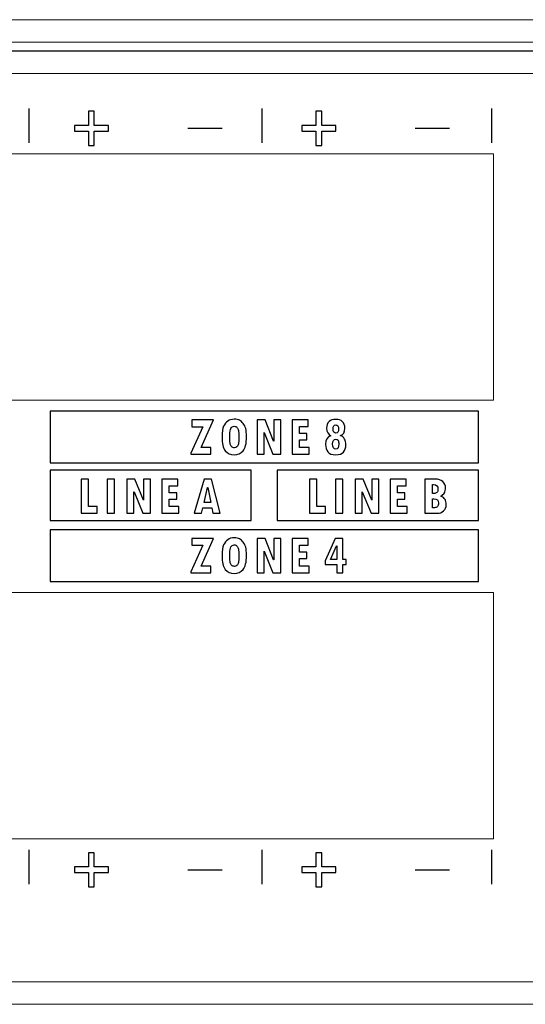
# Model space of a CAD drawing. Units: centimetres. Extents: x -28.1 to 28, y -9.1 to 13.3.
# Drawn here: x -13.2 to -10.9, y -9.1 to -4.7 of the extents above; entities that cross this region are included whole.
import ezdxf

# ---------------------------------------------------------------- set-up
doc = ezdxf.new("R2010")
doc.units = ezdxf.units.CM
doc.header["$MEASUREMENT"] = 0
doc.layers.add('layer 1', color=7, linetype='Continuous')

msp = doc.modelspace()

# ---------------------------------------------------------------- linework, layer by layer
at = {"layer": 'layer 1', "color": 3, "lineweight": 15}
for points in [[(-21.75099, -4.66756), (-21.75099, -4.66756), (21.84891, -4.66756), (21.84891, -4.66756)], [(-21.75099, -4.76856), (-21.75099, -4.76856), (21.84891, -4.76856), (21.84891, -4.76856)], [(-21.49999, -4.80756), (-21.49999, -4.80756), (21.59792, -4.80756), (21.59792, -4.80756)], [(-17.501, -4.80656), (-17.501, -4.80656), (-6.60102, -4.80656), (-6.60102, -4.80656)], [(21.59792, -4.90856), (21.59792, -4.90856), (-21.49999, -4.90856), (-21.49999, -4.90856)], [(-11.03501, -5.26756), (-11.03501, -5.26756), (-20.51199, -5.26756), (-20.51199, -5.26756)], [(-11.03501, -6.36755), (-11.03501, -6.36755), (-11.03501, -5.26756), (-11.03501, -5.26756)], [(-11.03501, -5.26756), (-11.03501, -5.26756), (-11.03501, -5.26756), (-11.03501, -5.26756)], [(-20.51199, -6.36755), (-20.51199, -6.36755), (-11.03501, -6.36755), (-11.03501, -6.36755)], [(-11.03501, -7.22754), (-11.03501, -7.22754), (-20.51199, -7.22754), (-20.51199, -7.22754)], [(-11.03501, -8.32754), (-11.03501, -8.32754), (-11.03501, -7.22754), (-11.03501, -7.22754)], [(-20.51199, -8.32754), (-20.51199, -8.32754), (-11.03501, -8.32754), (-11.03501, -8.32754)], [(-21.75099, -8.96654), (-21.75099, -8.96654), (21.84891, -8.96654), (21.84891, -8.96654)], [(-21.64999, -9.06754), (-21.64999, -9.06754), (21.74792, -9.06754), (21.74792, -9.06754)]]:
    msp.add_open_spline(points, degree=3, dxfattribs=at)
at = {"layer": 'layer 1', "lineweight": 25}
for points in [[(-13.11259, -5.06378), (-13.11259, -5.06378), (-13.11259, -5.2175), (-13.11259, -5.2175)], [(-12.07105, -5.06378), (-12.07105, -5.06378), (-12.07105, -5.2175), (-12.07105, -5.2175)], [(-11.04435, -5.06378), (-11.04435, -5.06378), (-11.04435, -5.2175), (-11.04435, -5.2175)], [(-12.40194, -5.15285), (-12.40194, -5.15285), (-12.24822, -5.15285), (-12.24822, -5.15285)], [(-11.38594, -5.15285), (-11.38594, -5.15285), (-11.23222, -5.15285), (-11.23222, -5.15285)], [(-13.11259, -8.37748), (-13.11259, -8.37748), (-13.11259, -8.5312), (-13.11259, -8.5312)], [(-12.07105, -8.37748), (-12.07105, -8.37748), (-12.07105, -8.5312), (-12.07105, -8.5312)], [(-11.04435, -8.37748), (-11.04435, -8.37748), (-11.04435, -8.5312), (-11.04435, -8.5312)], [(-12.40194, -8.46655), (-12.40194, -8.46655), (-12.24822, -8.46655), (-12.24822, -8.46655)], [(-11.38594, -8.46655), (-11.38594, -8.46655), (-11.23222, -8.46655), (-11.23222, -8.46655)]]:
    msp.add_open_spline(points, degree=3, dxfattribs=at)
at = {"layer": 'layer 1'}
for points in [[(-12.84628, -5.0762), (-12.84628, -5.0762), (-12.82059, -5.0762), (-12.82059, -5.0762), (-12.82059, -5.0762), (-12.82059, -5.0762), (-12.82059, -5.14022), (-12.82059, -5.14022), (-12.82059, -5.14022), (-12.82059, -5.14022), (-12.7573, -5.14022), (-12.7573, -5.14022), (-12.7573, -5.14022), (-12.7573, -5.14022), (-12.7573, -5.1652), (-12.7573, -5.1652), (-12.7573, -5.1652), (-12.7573, -5.1652), (-12.82059, -5.1652), (-12.82059, -5.1652), (-12.82059, -5.1652), (-12.82059, -5.1652), (-12.82059, -5.22948), (-12.82059, -5.22948), (-12.82059, -5.22948), (-12.82059, -5.22948), (-12.84628, -5.22948), (-12.84628, -5.22948), (-12.84628, -5.22948), (-12.84628, -5.22948), (-12.84628, -5.1652), (-12.84628, -5.1652), (-12.84628, -5.1652), (-12.84628, -5.1652), (-12.90957, -5.1652), (-12.90957, -5.1652), (-12.90957, -5.1652), (-12.90957, -5.1652), (-12.90957, -5.14022), (-12.90957, -5.14022), (-12.90957, -5.14022), (-12.90957, -5.14022), (-12.84628, -5.14022), (-12.84628, -5.14022), (-12.84628, -5.14022), (-12.84628, -5.14022), (-12.84628, -5.0762), (-12.84628, -5.0762)], [(-11.82943, -5.0762), (-11.82943, -5.0762), (-11.80374, -5.0762), (-11.80374, -5.0762), (-11.80374, -5.0762), (-11.80374, -5.0762), (-11.80374, -5.14022), (-11.80374, -5.14022), (-11.80374, -5.14022), (-11.80374, -5.14022), (-11.74045, -5.14022), (-11.74045, -5.14022), (-11.74045, -5.14022), (-11.74045, -5.14022), (-11.74045, -5.1652), (-11.74045, -5.1652), (-11.74045, -5.1652), (-11.74045, -5.1652), (-11.80374, -5.1652), (-11.80374, -5.1652), (-11.80374, -5.1652), (-11.80374, -5.1652), (-11.80374, -5.22948), (-11.80374, -5.22948), (-11.80374, -5.22948), (-11.80374, -5.22948), (-11.82943, -5.22948), (-11.82943, -5.22948), (-11.82943, -5.22948), (-11.82943, -5.22948), (-11.82943, -5.1652), (-11.82943, -5.1652), (-11.82943, -5.1652), (-11.82943, -5.1652), (-11.89272, -5.1652), (-11.89272, -5.1652), (-11.89272, -5.1652), (-11.89272, -5.1652), (-11.89272, -5.14022), (-11.89272, -5.14022), (-11.89272, -5.14022), (-11.89272, -5.14022), (-11.82943, -5.14022), (-11.82943, -5.14022), (-11.82943, -5.14022), (-11.82943, -5.14022), (-11.82943, -5.0762), (-11.82943, -5.0762)], [(-12.84628, -8.3899), (-12.84628, -8.3899), (-12.82059, -8.3899), (-12.82059, -8.3899), (-12.82059, -8.3899), (-12.82059, -8.3899), (-12.82059, -8.45392), (-12.82059, -8.45392), (-12.82059, -8.45392), (-12.82059, -8.45392), (-12.7573, -8.45392), (-12.7573, -8.45392), (-12.7573, -8.45392), (-12.7573, -8.45392), (-12.7573, -8.4789), (-12.7573, -8.4789), (-12.7573, -8.4789), (-12.7573, -8.4789), (-12.82059, -8.4789), (-12.82059, -8.4789), (-12.82059, -8.4789), (-12.82059, -8.4789), (-12.82059, -8.54318), (-12.82059, -8.54318), (-12.82059, -8.54318), (-12.82059, -8.54318), (-12.84628, -8.54318), (-12.84628, -8.54318), (-12.84628, -8.54318), (-12.84628, -8.54318), (-12.84628, -8.4789), (-12.84628, -8.4789), (-12.84628, -8.4789), (-12.84628, -8.4789), (-12.90957, -8.4789), (-12.90957, -8.4789), (-12.90957, -8.4789), (-12.90957, -8.4789), (-12.90957, -8.45392), (-12.90957, -8.45392), (-12.90957, -8.45392), (-12.90957, -8.45392), (-12.84628, -8.45392), (-12.84628, -8.45392), (-12.84628, -8.45392), (-12.84628, -8.45392), (-12.84628, -8.3899), (-12.84628, -8.3899)], [(-11.82943, -8.3899), (-11.82943, -8.3899), (-11.80374, -8.3899), (-11.80374, -8.3899), (-11.80374, -8.3899), (-11.80374, -8.3899), (-11.80374, -8.45392), (-11.80374, -8.45392), (-11.80374, -8.45392), (-11.80374, -8.45392), (-11.74045, -8.45392), (-11.74045, -8.45392), (-11.74045, -8.45392), (-11.74045, -8.45392), (-11.74045, -8.4789), (-11.74045, -8.4789), (-11.74045, -8.4789), (-11.74045, -8.4789), (-11.80374, -8.4789), (-11.80374, -8.4789), (-11.80374, -8.4789), (-11.80374, -8.4789), (-11.80374, -8.54318), (-11.80374, -8.54318), (-11.80374, -8.54318), (-11.80374, -8.54318), (-11.82943, -8.54318), (-11.82943, -8.54318), (-11.82943, -8.54318), (-11.82943, -8.54318), (-11.82943, -8.4789), (-11.82943, -8.4789), (-11.82943, -8.4789), (-11.82943, -8.4789), (-11.89272, -8.4789), (-11.89272, -8.4789), (-11.89272, -8.4789), (-11.89272, -8.4789), (-11.89272, -8.45392), (-11.89272, -8.45392), (-11.89272, -8.45392), (-11.89272, -8.45392), (-11.82943, -8.45392), (-11.82943, -8.45392), (-11.82943, -8.45392), (-11.82943, -8.45392), (-11.82943, -8.3899), (-11.82943, -8.3899)]]:
    msp.add_open_spline(points, degree=3, knots=[0, 0, 0, 0, 0.0833333, 0.0833333, 0.0833333, 0.0833333, 0.1666667, 0.1666667, 0.1666667, 0.1666667, 0.25, 0.25, 0.25, 0.25, 0.3333333, 0.3333333, 0.3333333, 0.3333333, 0.4166667, 0.4166667, 0.4166667, 0.4166667, 0.5, 0.5, 0.5, 0.5, 0.5833333, 0.5833333, 0.5833333, 0.5833333, 0.6666667, 0.6666667, 0.6666667, 0.6666667, 0.75, 0.75, 0.75, 0.75, 0.8333333, 0.8333333, 0.8333333, 0.8333333, 0.9166667, 0.9166667, 0.9166667, 0.9166667, 1, 1, 1, 1], dxfattribs=at)
at = {"layer": 'layer 1', "color": 250}
for points in [[(-13.01833, -6.41756), (-13.01833, -6.41756), (-11.10233, -6.41756), (-11.10233, -6.41756), (-11.10233, -6.41756), (-11.10233, -6.41756), (-11.10233, -6.64756), (-11.10233, -6.64756), (-11.10233, -6.64756), (-11.10233, -6.64756), (-13.01833, -6.64756), (-13.01833, -6.64756), (-13.01833, -6.64756), (-13.01833, -6.64756), (-13.01833, -6.41756), (-13.01833, -6.41756)], [(-13.01833, -6.68004), (-13.01833, -6.68004), (-12.11833, -6.68004), (-12.11833, -6.68004), (-12.11833, -6.68004), (-12.11833, -6.68004), (-12.11833, -6.90504), (-12.11833, -6.90504), (-12.11833, -6.90504), (-12.11833, -6.90504), (-13.01833, -6.90504), (-13.01833, -6.90504), (-13.01833, -6.90504), (-13.01833, -6.90504), (-13.01833, -6.68004), (-13.01833, -6.68004)], [(-12.00233, -6.68004), (-12.00233, -6.68004), (-11.10233, -6.68004), (-11.10233, -6.68004), (-11.10233, -6.68004), (-11.10233, -6.68004), (-11.10233, -6.90504), (-11.10233, -6.90504), (-11.10233, -6.90504), (-11.10233, -6.90504), (-12.00233, -6.90504), (-12.00233, -6.90504), (-12.00233, -6.90504), (-12.00233, -6.90504), (-12.00233, -6.68004), (-12.00233, -6.68004)], [(-13.01833, -6.94756), (-13.01833, -6.94756), (-11.10233, -6.94756), (-11.10233, -6.94756), (-11.10233, -6.94756), (-11.10233, -6.94756), (-11.10233, -7.17756), (-11.10233, -7.17756), (-11.10233, -7.17756), (-11.10233, -7.17756), (-13.01833, -7.17756), (-13.01833, -7.17756), (-13.01833, -7.17756), (-13.01833, -7.17756), (-13.01833, -6.94756), (-13.01833, -6.94756)]]:
    msp.add_open_spline(points, degree=3, knots=[0, 0, 0, 0, 0.25, 0.25, 0.25, 0.25, 0.5, 0.5, 0.5, 0.5, 0.75, 0.75, 0.75, 0.75, 1, 1, 1, 1], dxfattribs=at)
at = {"layer": 'layer 1', "color": 7}
for points, knots in [([(-12.28692, -6.45632), (-12.28692, -6.45632), (-12.34281, -6.57921), (-12.34281, -6.57921), (-12.34281, -6.57921), (-12.34281, -6.57921), (-12.29915, -6.57921), (-12.29915, -6.57921), (-12.29915, -6.57921), (-12.29915, -6.57921), (-12.29915, -6.60906), (-12.29915, -6.60906), (-12.29915, -6.60906), (-12.29915, -6.60906), (-12.3889, -6.60906), (-12.3889, -6.60906), (-12.3889, -6.60906), (-12.3889, -6.60906), (-12.3889, -6.6043), (-12.3889, -6.6043), (-12.3889, -6.6043), (-12.3889, -6.6043), (-12.33521, -6.48629), (-12.33521, -6.48629), (-12.33521, -6.48629), (-12.33521, -6.48629), (-12.38414, -6.48629), (-12.38414, -6.48629), (-12.38414, -6.48629), (-12.38414, -6.48629), (-12.38414, -6.45632), (-12.38414, -6.45632), (-12.38414, -6.45632), (-12.38414, -6.45632), (-12.28692, -6.45632), (-12.28692, -6.45632)], [0, 0, 0, 0, 0.1111111, 0.1111111, 0.1111111, 0.1111111, 0.2222222, 0.2222222, 0.2222222, 0.2222222, 0.3333333, 0.3333333, 0.3333333, 0.3333333, 0.4444444, 0.4444444, 0.4444444, 0.4444444, 0.5555556, 0.5555556, 0.5555556, 0.5555556, 0.6666667, 0.6666667, 0.6666667, 0.6666667, 0.7777778, 0.7777778, 0.7777778, 0.7777778, 0.8888889, 0.8888889, 0.8888889, 0.8888889, 1, 1, 1, 1]), ([(-12.24943, -6.53187), (-12.24943, -6.51046), (-12.24713, -6.49472), (-12.24246, -6.4847), (-12.24246, -6.4847), (-12.23782, -6.47464), (-12.23164, -6.46688), (-12.22392, -6.46132), (-12.22392, -6.46132), (-12.21624, -6.45577), (-12.20651, -6.45302), (-12.19478, -6.45302), (-12.19478, -6.45302), (-12.18506, -6.45302), (-12.17725, -6.4546), (-12.17128, -6.45782), (-12.17128, -6.45782), (-12.16535, -6.46107), (-12.1598, -6.46575), (-12.15471, -6.47189), (-12.15471, -6.47189), (-12.14962, -6.47806), (-12.1459, -6.48566), (-12.14352, -6.49476), (-12.14352, -6.49476), (-12.14114, -6.50386), (-12.13997, -6.51593), (-12.13997, -6.53091), (-12.13997, -6.53091), (-12.13997, -6.56164), (-12.14511, -6.58289), (-12.15534, -6.59457), (-12.15534, -6.59457), (-12.16556, -6.60626), (-12.1788, -6.61211), (-12.19499, -6.61211), (-12.19499, -6.61211), (-12.21157, -6.61211), (-12.22476, -6.60605), (-12.23465, -6.59395), (-12.23465, -6.59395), (-12.2445, -6.58184), (-12.24943, -6.56118), (-12.24943, -6.53187)], [0, 0, 0, 0, 0.0909091, 0.0909091, 0.0909091, 0.0909091, 0.1818182, 0.1818182, 0.1818182, 0.1818182, 0.2727273, 0.2727273, 0.2727273, 0.2727273, 0.3636364, 0.3636364, 0.3636364, 0.3636364, 0.4545455, 0.4545455, 0.4545455, 0.4545455, 0.5454545, 0.5454545, 0.5454545, 0.5454545, 0.6363636, 0.6363636, 0.6363636, 0.6363636, 0.7272727, 0.7272727, 0.7272727, 0.7272727, 0.8181818, 0.8181818, 0.8181818, 0.8181818, 0.9090909, 0.9090909, 0.9090909, 0.9090909, 1, 1, 1, 1]), ([(-11.98669, -6.60906), (-11.98669, -6.60906), (-12.02155, -6.60906), (-12.02155, -6.60906), (-12.02155, -6.60906), (-12.02155, -6.60906), (-12.06041, -6.51267), (-12.06041, -6.51267), (-12.06041, -6.51267), (-12.06041, -6.51267), (-12.06091, -6.51267), (-12.06091, -6.51267), (-12.06091, -6.51267), (-12.06091, -6.51267), (-12.06091, -6.60906), (-12.06091, -6.60906), (-12.06091, -6.60906), (-12.06091, -6.60906), (-12.09293, -6.60906), (-12.09293, -6.60906), (-12.09293, -6.60906), (-12.09293, -6.60906), (-12.09293, -6.45606), (-12.09293, -6.45606), (-12.09293, -6.45606), (-12.09293, -6.45606), (-12.05686, -6.45606), (-12.05686, -6.45606), (-12.05686, -6.45606), (-12.05686, -6.45606), (-12.01858, -6.55095), (-12.01858, -6.55095), (-12.01858, -6.55095), (-12.01858, -6.55095), (-12.018, -6.55095), (-12.018, -6.55095), (-12.018, -6.55095), (-12.018, -6.55095), (-12.018, -6.45606), (-12.018, -6.45606), (-12.018, -6.45606), (-12.018, -6.45606), (-11.98669, -6.45606), (-11.98669, -6.45606), (-11.98669, -6.45606), (-11.98669, -6.45606), (-11.98669, -6.60906), (-11.98669, -6.60906)], [0, 0, 0, 0, 0.0833333, 0.0833333, 0.0833333, 0.0833333, 0.1666667, 0.1666667, 0.1666667, 0.1666667, 0.25, 0.25, 0.25, 0.25, 0.3333333, 0.3333333, 0.3333333, 0.3333333, 0.4166667, 0.4166667, 0.4166667, 0.4166667, 0.5, 0.5, 0.5, 0.5, 0.5833333, 0.5833333, 0.5833333, 0.5833333, 0.6666667, 0.6666667, 0.6666667, 0.6666667, 0.75, 0.75, 0.75, 0.75, 0.8333333, 0.8333333, 0.8333333, 0.8333333, 0.9166667, 0.9166667, 0.9166667, 0.9166667, 1, 1, 1, 1]), ([(-11.85954, -6.60906), (-11.85954, -6.60906), (-11.93572, -6.60906), (-11.93572, -6.60906), (-11.93572, -6.60906), (-11.93572, -6.60906), (-11.93572, -6.45632), (-11.93572, -6.45632), (-11.93572, -6.45632), (-11.93572, -6.45632), (-11.86429, -6.45632), (-11.86429, -6.45632), (-11.86429, -6.45632), (-11.86429, -6.45632), (-11.86429, -6.48579), (-11.86429, -6.48579), (-11.86429, -6.48579), (-11.86429, -6.48579), (-11.90295, -6.48579), (-11.90295, -6.48579), (-11.90295, -6.48579), (-11.90295, -6.48579), (-11.90295, -6.51685), (-11.90295, -6.51685), (-11.90295, -6.51685), (-11.90295, -6.51685), (-11.8698, -6.51685), (-11.8698, -6.51685), (-11.8698, -6.51685), (-11.8698, -6.51685), (-11.8698, -6.54523), (-11.8698, -6.54523), (-11.8698, -6.54523), (-11.8698, -6.54523), (-11.90295, -6.54523), (-11.90295, -6.54523), (-11.90295, -6.54523), (-11.90295, -6.54523), (-11.90295, -6.57896), (-11.90295, -6.57896), (-11.90295, -6.57896), (-11.90295, -6.57896), (-11.85954, -6.57896), (-11.85954, -6.57896), (-11.85954, -6.57896), (-11.85954, -6.57896), (-11.85954, -6.60906), (-11.85954, -6.60906)], [0, 0, 0, 0, 0.0833333, 0.0833333, 0.0833333, 0.0833333, 0.1666667, 0.1666667, 0.1666667, 0.1666667, 0.25, 0.25, 0.25, 0.25, 0.3333333, 0.3333333, 0.3333333, 0.3333333, 0.4166667, 0.4166667, 0.4166667, 0.4166667, 0.5, 0.5, 0.5, 0.5, 0.5833333, 0.5833333, 0.5833333, 0.5833333, 0.6666667, 0.6666667, 0.6666667, 0.6666667, 0.75, 0.75, 0.75, 0.75, 0.8333333, 0.8333333, 0.8333333, 0.8333333, 0.9166667, 0.9166667, 0.9166667, 0.9166667, 1, 1, 1, 1]), ([(-11.71927, -6.52686), (-11.71088, -6.52908), (-11.70483, -6.53392), (-11.70116, -6.54135), (-11.70116, -6.54135), (-11.69752, -6.54882), (-11.69569, -6.55738), (-11.69569, -6.56698), (-11.69569, -6.56698), (-11.69569, -6.58021), (-11.69911, -6.59103), (-11.70596, -6.59946), (-11.70596, -6.59946), (-11.7128, -6.60789), (-11.72466, -6.61211), (-11.74152, -6.61211), (-11.74152, -6.61211), (-11.75801, -6.61211), (-11.76953, -6.60764), (-11.77609, -6.59871), (-11.77609, -6.59871), (-11.78264, -6.58982), (-11.78594, -6.57896), (-11.78594, -6.56627), (-11.78594, -6.56627), (-11.78594, -6.54473), (-11.77805, -6.53162), (-11.76231, -6.52686), (-11.76231, -6.52686), (-11.77521, -6.52077), (-11.78164, -6.50933), (-11.78164, -6.49263), (-11.78164, -6.49263), (-11.78164, -6.4804), (-11.77801, -6.4708), (-11.77074, -6.46387), (-11.77074, -6.46387), (-11.76352, -6.45694), (-11.7535, -6.45348), (-11.74081, -6.45348), (-11.74081, -6.45348), (-11.72791, -6.45348), (-11.7179, -6.45698), (-11.71072, -6.46395), (-11.71072, -6.46395), (-11.70354, -6.47093), (-11.69994, -6.48065), (-11.69994, -6.49313), (-11.69994, -6.49313), (-11.69994, -6.51067), (-11.70637, -6.52173), (-11.71927, -6.5264), (-11.71927, -6.5264), (-11.71927, -6.5264), (-11.71927, -6.52686), (-11.71927, -6.52686)], [0, 0, 0, 0, 0.0714286, 0.0714286, 0.0714286, 0.0714286, 0.1428571, 0.1428571, 0.1428571, 0.1428571, 0.2142857, 0.2142857, 0.2142857, 0.2142857, 0.2857143, 0.2857143, 0.2857143, 0.2857143, 0.3571429, 0.3571429, 0.3571429, 0.3571429, 0.4285714, 0.4285714, 0.4285714, 0.4285714, 0.5, 0.5, 0.5, 0.5, 0.5714286, 0.5714286, 0.5714286, 0.5714286, 0.6428571, 0.6428571, 0.6428571, 0.6428571, 0.7142857, 0.7142857, 0.7142857, 0.7142857, 0.7857143, 0.7857143, 0.7857143, 0.7857143, 0.8571429, 0.8571429, 0.8571429, 0.8571429, 0.9285714, 0.9285714, 0.9285714, 0.9285714, 1, 1, 1, 1]), ([(-12.21457, -6.52261), (-12.21457, -6.52261), (-12.21457, -6.53237), (-12.21457, -6.53237), (-12.21457, -6.53237), (-12.21457, -6.54845), (-12.21407, -6.55901), (-12.21298, -6.5641), (-12.21298, -6.5641), (-12.21194, -6.56919), (-12.20969, -6.57324), (-12.20622, -6.57616), (-12.20622, -6.57616), (-12.20276, -6.57909), (-12.19858, -6.58055), (-12.19378, -6.58055), (-12.19378, -6.58055), (-12.18986, -6.58055), (-12.18627, -6.57913), (-12.18301, -6.57629), (-12.18301, -6.57629), (-12.17976, -6.57341), (-12.1775, -6.56907), (-12.17617, -6.56327), (-12.17617, -6.56327), (-12.17487, -6.55742), (-12.1742, -6.54707), (-12.1742, -6.53212), (-12.1742, -6.53212), (-12.1742, -6.51877), (-12.17479, -6.50925), (-12.17587, -6.50357), (-12.17587, -6.50357), (-12.17696, -6.49789), (-12.17921, -6.49334), (-12.18255, -6.48984), (-12.18255, -6.48984), (-12.18589, -6.48633), (-12.18994, -6.48458), (-12.19478, -6.48458), (-12.19478, -6.48458), (-12.2018, -6.48458), (-12.20685, -6.48758), (-12.20994, -6.49368), (-12.20994, -6.49368), (-12.21303, -6.49973), (-12.21457, -6.50937), (-12.21457, -6.52261)], [0, 0, 0, 0, 0.0833333, 0.0833333, 0.0833333, 0.0833333, 0.1666667, 0.1666667, 0.1666667, 0.1666667, 0.25, 0.25, 0.25, 0.25, 0.3333333, 0.3333333, 0.3333333, 0.3333333, 0.4166667, 0.4166667, 0.4166667, 0.4166667, 0.5, 0.5, 0.5, 0.5, 0.5833333, 0.5833333, 0.5833333, 0.5833333, 0.6666667, 0.6666667, 0.6666667, 0.6666667, 0.75, 0.75, 0.75, 0.75, 0.8333333, 0.8333333, 0.8333333, 0.8333333, 0.9166667, 0.9166667, 0.9166667, 0.9166667, 1, 1, 1, 1]), ([(-11.73981, -6.51538), (-11.73201, -6.51538), (-11.72808, -6.50908), (-11.72808, -6.49656), (-11.72808, -6.49656), (-11.72808, -6.49075), (-11.72917, -6.48625), (-11.73138, -6.48295), (-11.73138, -6.48295), (-11.73359, -6.47969), (-11.73664, -6.47806), (-11.74056, -6.47806), (-11.74056, -6.47806), (-11.74887, -6.47806), (-11.75304, -6.48408), (-11.75304, -6.49606), (-11.75304, -6.49606), (-11.75304, -6.50896), (-11.74862, -6.51538), (-11.73981, -6.51538)], [0, 0, 0, 0, 0.2, 0.2, 0.2, 0.2, 0.4, 0.4, 0.4, 0.4, 0.6, 0.6, 0.6, 0.6, 0.8, 0.8, 0.8, 0.8, 1, 1, 1, 1]), ([(-11.74081, -6.58656), (-11.73159, -6.58656), (-11.727, -6.57909), (-11.727, -6.56418), (-11.727, -6.56418), (-11.727, -6.55642), (-11.72804, -6.55078), (-11.73017, -6.54724), (-11.73017, -6.54724), (-11.7323, -6.54369), (-11.73568, -6.54193), (-11.74031, -6.54193), (-11.74031, -6.54193), (-11.74983, -6.54193), (-11.75463, -6.54916), (-11.75463, -6.56368), (-11.75463, -6.56368), (-11.75463, -6.57892), (-11.75, -6.58656), (-11.74081, -6.58656)], [0, 0, 0, 0, 0.2, 0.2, 0.2, 0.2, 0.4, 0.4, 0.4, 0.4, 0.6, 0.6, 0.6, 0.6, 0.8, 0.8, 0.8, 0.8, 1, 1, 1, 1]), ([(-12.80737, -6.87347), (-12.80737, -6.87347), (-12.8788, -6.87347), (-12.8788, -6.87347), (-12.8788, -6.87347), (-12.8788, -6.87347), (-12.8788, -6.72073), (-12.8788, -6.72073), (-12.8788, -6.72073), (-12.8788, -6.72073), (-12.84603, -6.72073), (-12.84603, -6.72073), (-12.84603, -6.72073), (-12.84603, -6.72073), (-12.84603, -6.84337), (-12.84603, -6.84337), (-12.84603, -6.84337), (-12.84603, -6.84337), (-12.80737, -6.84337), (-12.80737, -6.84337), (-12.80737, -6.84337), (-12.80737, -6.84337), (-12.80737, -6.87347), (-12.80737, -6.87347)], [0, 0, 0, 0, 0.1666667, 0.1666667, 0.1666667, 0.1666667, 0.3333333, 0.3333333, 0.3333333, 0.3333333, 0.5, 0.5, 0.5, 0.5, 0.6666667, 0.6666667, 0.6666667, 0.6666667, 0.8333333, 0.8333333, 0.8333333, 0.8333333, 1, 1, 1, 1]), ([(-12.76258, -6.72073), (-12.76258, -6.72073), (-12.72956, -6.72073), (-12.72956, -6.72073), (-12.72956, -6.72073), (-12.72956, -6.72073), (-12.72956, -6.87347), (-12.72956, -6.87347), (-12.72956, -6.87347), (-12.72956, -6.87347), (-12.76258, -6.87347), (-12.76258, -6.87347), (-12.76258, -6.87347), (-12.76258, -6.87347), (-12.76258, -6.72073), (-12.76258, -6.72073)], [0, 0, 0, 0, 0.25, 0.25, 0.25, 0.25, 0.5, 0.5, 0.5, 0.5, 0.75, 0.75, 0.75, 0.75, 1, 1, 1, 1]), ([(-12.56905, -6.87347), (-12.56905, -6.87347), (-12.60391, -6.87347), (-12.60391, -6.87347), (-12.60391, -6.87347), (-12.60391, -6.87347), (-12.64277, -6.77708), (-12.64277, -6.77708), (-12.64277, -6.77708), (-12.64277, -6.77708), (-12.64327, -6.77708), (-12.64327, -6.77708), (-12.64327, -6.77708), (-12.64327, -6.77708), (-12.64327, -6.87347), (-12.64327, -6.87347), (-12.64327, -6.87347), (-12.64327, -6.87347), (-12.67529, -6.87347), (-12.67529, -6.87347), (-12.67529, -6.87347), (-12.67529, -6.87347), (-12.67529, -6.72047), (-12.67529, -6.72047), (-12.67529, -6.72047), (-12.67529, -6.72047), (-12.63922, -6.72047), (-12.63922, -6.72047), (-12.63922, -6.72047), (-12.63922, -6.72047), (-12.60094, -6.81536), (-12.60094, -6.81536), (-12.60094, -6.81536), (-12.60094, -6.81536), (-12.60036, -6.81536), (-12.60036, -6.81536), (-12.60036, -6.81536), (-12.60036, -6.81536), (-12.60036, -6.72047), (-12.60036, -6.72047), (-12.60036, -6.72047), (-12.60036, -6.72047), (-12.56905, -6.72047), (-12.56905, -6.72047), (-12.56905, -6.72047), (-12.56905, -6.72047), (-12.56905, -6.87347), (-12.56905, -6.87347)], [0, 0, 0, 0, 0.0833333, 0.0833333, 0.0833333, 0.0833333, 0.1666667, 0.1666667, 0.1666667, 0.1666667, 0.25, 0.25, 0.25, 0.25, 0.3333333, 0.3333333, 0.3333333, 0.3333333, 0.4166667, 0.4166667, 0.4166667, 0.4166667, 0.5, 0.5, 0.5, 0.5, 0.5833333, 0.5833333, 0.5833333, 0.5833333, 0.6666667, 0.6666667, 0.6666667, 0.6666667, 0.75, 0.75, 0.75, 0.75, 0.8333333, 0.8333333, 0.8333333, 0.8333333, 0.9166667, 0.9166667, 0.9166667, 0.9166667, 1, 1, 1, 1]), ([(-12.4419, -6.87347), (-12.4419, -6.87347), (-12.51808, -6.87347), (-12.51808, -6.87347), (-12.51808, -6.87347), (-12.51808, -6.87347), (-12.51808, -6.72073), (-12.51808, -6.72073), (-12.51808, -6.72073), (-12.51808, -6.72073), (-12.44665, -6.72073), (-12.44665, -6.72073), (-12.44665, -6.72073), (-12.44665, -6.72073), (-12.44665, -6.7502), (-12.44665, -6.7502), (-12.44665, -6.7502), (-12.44665, -6.7502), (-12.48531, -6.7502), (-12.48531, -6.7502), (-12.48531, -6.7502), (-12.48531, -6.7502), (-12.48531, -6.78126), (-12.48531, -6.78126), (-12.48531, -6.78126), (-12.48531, -6.78126), (-12.45216, -6.78126), (-12.45216, -6.78126), (-12.45216, -6.78126), (-12.45216, -6.78126), (-12.45216, -6.80964), (-12.45216, -6.80964), (-12.45216, -6.80964), (-12.45216, -6.80964), (-12.48531, -6.80964), (-12.48531, -6.80964), (-12.48531, -6.80964), (-12.48531, -6.80964), (-12.48531, -6.84337), (-12.48531, -6.84337), (-12.48531, -6.84337), (-12.48531, -6.84337), (-12.4419, -6.84337), (-12.4419, -6.84337), (-12.4419, -6.84337), (-12.4419, -6.84337), (-12.4419, -6.87347), (-12.4419, -6.87347)], [0, 0, 0, 0, 0.0833333, 0.0833333, 0.0833333, 0.0833333, 0.1666667, 0.1666667, 0.1666667, 0.1666667, 0.25, 0.25, 0.25, 0.25, 0.3333333, 0.3333333, 0.3333333, 0.3333333, 0.4166667, 0.4166667, 0.4166667, 0.4166667, 0.5, 0.5, 0.5, 0.5, 0.5833333, 0.5833333, 0.5833333, 0.5833333, 0.6666667, 0.6666667, 0.6666667, 0.6666667, 0.75, 0.75, 0.75, 0.75, 0.8333333, 0.8333333, 0.8333333, 0.8333333, 0.9166667, 0.9166667, 0.9166667, 0.9166667, 1, 1, 1, 1]), ([(-12.25784, -6.87347), (-12.25784, -6.87347), (-12.29015, -6.87347), (-12.29015, -6.87347), (-12.29015, -6.87347), (-12.29015, -6.87347), (-12.29516, -6.84963), (-12.29516, -6.84963), (-12.29516, -6.84963), (-12.29516, -6.84963), (-12.3354, -6.84963), (-12.3354, -6.84963), (-12.3354, -6.84963), (-12.3354, -6.84963), (-12.341, -6.87347), (-12.341, -6.87347), (-12.341, -6.87347), (-12.341, -6.87347), (-12.37331, -6.87347), (-12.37331, -6.87347), (-12.37331, -6.87347), (-12.37331, -6.87347), (-12.32964, -6.72073), (-12.32964, -6.72073), (-12.32964, -6.72073), (-12.32964, -6.72073), (-12.29612, -6.72073), (-12.29612, -6.72073), (-12.29612, -6.72073), (-12.29612, -6.72073), (-12.25784, -6.87347), (-12.25784, -6.87347)], [0, 0, 0, 0, 0.125, 0.125, 0.125, 0.125, 0.25, 0.25, 0.25, 0.25, 0.375, 0.375, 0.375, 0.375, 0.5, 0.5, 0.5, 0.5, 0.625, 0.625, 0.625, 0.625, 0.75, 0.75, 0.75, 0.75, 0.875, 0.875, 0.875, 0.875, 1, 1, 1, 1]), ([(-11.78653, -6.87348), (-11.78653, -6.87348), (-11.85796, -6.87348), (-11.85796, -6.87348), (-11.85796, -6.87348), (-11.85796, -6.87348), (-11.85796, -6.72074), (-11.85796, -6.72074), (-11.85796, -6.72074), (-11.85796, -6.72074), (-11.82519, -6.72074), (-11.82519, -6.72074), (-11.82519, -6.72074), (-11.82519, -6.72074), (-11.82519, -6.84338), (-11.82519, -6.84338), (-11.82519, -6.84338), (-11.82519, -6.84338), (-11.78653, -6.84338), (-11.78653, -6.84338), (-11.78653, -6.84338), (-11.78653, -6.84338), (-11.78653, -6.87348), (-11.78653, -6.87348)], [0, 0, 0, 0, 0.1666667, 0.1666667, 0.1666667, 0.1666667, 0.3333333, 0.3333333, 0.3333333, 0.3333333, 0.5, 0.5, 0.5, 0.5, 0.6666667, 0.6666667, 0.6666667, 0.6666667, 0.8333333, 0.8333333, 0.8333333, 0.8333333, 1, 1, 1, 1]), ([(-11.74174, -6.72074), (-11.74174, -6.72074), (-11.70872, -6.72074), (-11.70872, -6.72074), (-11.70872, -6.72074), (-11.70872, -6.72074), (-11.70872, -6.87348), (-11.70872, -6.87348), (-11.70872, -6.87348), (-11.70872, -6.87348), (-11.74174, -6.87348), (-11.74174, -6.87348), (-11.74174, -6.87348), (-11.74174, -6.87348), (-11.74174, -6.72074), (-11.74174, -6.72074)], [0, 0, 0, 0, 0.25, 0.25, 0.25, 0.25, 0.5, 0.5, 0.5, 0.5, 0.75, 0.75, 0.75, 0.75, 1, 1, 1, 1]), ([(-11.54821, -6.87348), (-11.54821, -6.87348), (-11.58307, -6.87348), (-11.58307, -6.87348), (-11.58307, -6.87348), (-11.58307, -6.87348), (-11.62193, -6.77709), (-11.62193, -6.77709), (-11.62193, -6.77709), (-11.62193, -6.77709), (-11.62243, -6.77709), (-11.62243, -6.77709), (-11.62243, -6.77709), (-11.62243, -6.77709), (-11.62243, -6.87348), (-11.62243, -6.87348), (-11.62243, -6.87348), (-11.62243, -6.87348), (-11.65445, -6.87348), (-11.65445, -6.87348), (-11.65445, -6.87348), (-11.65445, -6.87348), (-11.65445, -6.72048), (-11.65445, -6.72048), (-11.65445, -6.72048), (-11.65445, -6.72048), (-11.61838, -6.72048), (-11.61838, -6.72048), (-11.61838, -6.72048), (-11.61838, -6.72048), (-11.5801, -6.81537), (-11.5801, -6.81537), (-11.5801, -6.81537), (-11.5801, -6.81537), (-11.57952, -6.81537), (-11.57952, -6.81537), (-11.57952, -6.81537), (-11.57952, -6.81537), (-11.57952, -6.72048), (-11.57952, -6.72048), (-11.57952, -6.72048), (-11.57952, -6.72048), (-11.54821, -6.72048), (-11.54821, -6.72048), (-11.54821, -6.72048), (-11.54821, -6.72048), (-11.54821, -6.87348), (-11.54821, -6.87348)], [0, 0, 0, 0, 0.0833333, 0.0833333, 0.0833333, 0.0833333, 0.1666667, 0.1666667, 0.1666667, 0.1666667, 0.25, 0.25, 0.25, 0.25, 0.3333333, 0.3333333, 0.3333333, 0.3333333, 0.4166667, 0.4166667, 0.4166667, 0.4166667, 0.5, 0.5, 0.5, 0.5, 0.5833333, 0.5833333, 0.5833333, 0.5833333, 0.6666667, 0.6666667, 0.6666667, 0.6666667, 0.75, 0.75, 0.75, 0.75, 0.8333333, 0.8333333, 0.8333333, 0.8333333, 0.9166667, 0.9166667, 0.9166667, 0.9166667, 1, 1, 1, 1]), ([(-11.42106, -6.87348), (-11.42106, -6.87348), (-11.49724, -6.87348), (-11.49724, -6.87348), (-11.49724, -6.87348), (-11.49724, -6.87348), (-11.49724, -6.72074), (-11.49724, -6.72074), (-11.49724, -6.72074), (-11.49724, -6.72074), (-11.42581, -6.72074), (-11.42581, -6.72074), (-11.42581, -6.72074), (-11.42581, -6.72074), (-11.42581, -6.75021), (-11.42581, -6.75021), (-11.42581, -6.75021), (-11.42581, -6.75021), (-11.46447, -6.75021), (-11.46447, -6.75021), (-11.46447, -6.75021), (-11.46447, -6.75021), (-11.46447, -6.78127), (-11.46447, -6.78127), (-11.46447, -6.78127), (-11.46447, -6.78127), (-11.43132, -6.78127), (-11.43132, -6.78127), (-11.43132, -6.78127), (-11.43132, -6.78127), (-11.43132, -6.80965), (-11.43132, -6.80965), (-11.43132, -6.80965), (-11.43132, -6.80965), (-11.46447, -6.80965), (-11.46447, -6.80965), (-11.46447, -6.80965), (-11.46447, -6.80965), (-11.46447, -6.84338), (-11.46447, -6.84338), (-11.46447, -6.84338), (-11.46447, -6.84338), (-11.42106, -6.84338), (-11.42106, -6.84338), (-11.42106, -6.84338), (-11.42106, -6.84338), (-11.42106, -6.87348), (-11.42106, -6.87348)], [0, 0, 0, 0, 0.0833333, 0.0833333, 0.0833333, 0.0833333, 0.1666667, 0.1666667, 0.1666667, 0.1666667, 0.25, 0.25, 0.25, 0.25, 0.3333333, 0.3333333, 0.3333333, 0.3333333, 0.4166667, 0.4166667, 0.4166667, 0.4166667, 0.5, 0.5, 0.5, 0.5, 0.5833333, 0.5833333, 0.5833333, 0.5833333, 0.6666667, 0.6666667, 0.6666667, 0.6666667, 0.75, 0.75, 0.75, 0.75, 0.8333333, 0.8333333, 0.8333333, 0.8333333, 0.9166667, 0.9166667, 0.9166667, 0.9166667, 1, 1, 1, 1]), ([(-11.27077, -6.79654), (-11.26188, -6.80063), (-11.25566, -6.80564), (-11.25207, -6.81161), (-11.25207, -6.81161), (-11.24848, -6.81754), (-11.24669, -6.82535), (-11.24669, -6.83495), (-11.24669, -6.83495), (-11.24669, -6.8458), (-11.25057, -6.85495), (-11.25833, -6.86233), (-11.25833, -6.86233), (-11.26614, -6.86976), (-11.2757, -6.87348), (-11.28701, -6.87348), (-11.28701, -6.87348), (-11.28701, -6.87348), (-11.3417, -6.87348), (-11.3417, -6.87348), (-11.3417, -6.87348), (-11.3417, -6.87348), (-11.3417, -6.72074), (-11.3417, -6.72074), (-11.3417, -6.72074), (-11.3417, -6.72074), (-11.29486, -6.72074), (-11.29486, -6.72074), (-11.29486, -6.72074), (-11.28167, -6.72074), (-11.27082, -6.72437), (-11.26238, -6.73167), (-11.26238, -6.73167), (-11.25395, -6.73898), (-11.24973, -6.74825), (-11.24973, -6.75952), (-11.24973, -6.75952), (-11.24973, -6.76862), (-11.2514, -6.77605), (-11.25474, -6.78177), (-11.25474, -6.78177), (-11.25808, -6.78744), (-11.26343, -6.79241), (-11.27077, -6.79654)], [0, 0, 0, 0, 0.0909091, 0.0909091, 0.0909091, 0.0909091, 0.1818182, 0.1818182, 0.1818182, 0.1818182, 0.2727273, 0.2727273, 0.2727273, 0.2727273, 0.3636364, 0.3636364, 0.3636364, 0.3636364, 0.4545455, 0.4545455, 0.4545455, 0.4545455, 0.5454545, 0.5454545, 0.5454545, 0.5454545, 0.6363636, 0.6363636, 0.6363636, 0.6363636, 0.7272727, 0.7272727, 0.7272727, 0.7272727, 0.8181818, 0.8181818, 0.8181818, 0.8181818, 0.9090909, 0.9090909, 0.9090909, 0.9090909, 1, 1, 1, 1]), ([(-12.29992, -6.82492), (-12.29992, -6.82492), (-12.31336, -6.75825), (-12.31336, -6.75825), (-12.31336, -6.75825), (-12.31336, -6.75825), (-12.31386, -6.75825), (-12.31386, -6.75825), (-12.31386, -6.75825), (-12.31386, -6.75825), (-12.32939, -6.82492), (-12.32939, -6.82492), (-12.32939, -6.82492), (-12.32939, -6.82492), (-12.29992, -6.82492), (-12.29992, -6.82492)], [0, 0, 0, 0, 0.25, 0.25, 0.25, 0.25, 0.5, 0.5, 0.5, 0.5, 0.75, 0.75, 0.75, 0.75, 1, 1, 1, 1]), ([(-11.30855, -6.78531), (-11.30855, -6.78531), (-11.30183, -6.78531), (-11.30183, -6.78531), (-11.30183, -6.78531), (-11.29628, -6.78531), (-11.29186, -6.78352), (-11.28856, -6.77997), (-11.28856, -6.77997), (-11.28526, -6.77642), (-11.28359, -6.77171), (-11.28359, -6.76574), (-11.28359, -6.76574), (-11.28359, -6.75204), (-11.29048, -6.7452), (-11.3043, -6.7452), (-11.3043, -6.7452), (-11.3043, -6.7452), (-11.30855, -6.7452), (-11.30855, -6.7452), (-11.30855, -6.7452), (-11.30855, -6.7452), (-11.30855, -6.78531), (-11.30855, -6.78531)], [0, 0, 0, 0, 0.1666667, 0.1666667, 0.1666667, 0.1666667, 0.3333333, 0.3333333, 0.3333333, 0.3333333, 0.5, 0.5, 0.5, 0.5, 0.6666667, 0.6666667, 0.6666667, 0.6666667, 0.8333333, 0.8333333, 0.8333333, 0.8333333, 1, 1, 1, 1]), ([(-11.30855, -6.84864), (-11.30855, -6.84864), (-11.29904, -6.84839), (-11.29904, -6.84839), (-11.29904, -6.84839), (-11.2934, -6.84831), (-11.28902, -6.84655), (-11.28593, -6.84313), (-11.28593, -6.84313), (-11.28284, -6.83971), (-11.28129, -6.83487), (-11.28129, -6.8286), (-11.28129, -6.8286), (-11.28129, -6.81516), (-11.28814, -6.8084), (-11.30183, -6.8084), (-11.30183, -6.8084), (-11.30183, -6.8084), (-11.30855, -6.8084), (-11.30855, -6.8084), (-11.30855, -6.8084), (-11.30855, -6.8084), (-11.30855, -6.84864), (-11.30855, -6.84864)], [0, 0, 0, 0, 0.1666667, 0.1666667, 0.1666667, 0.1666667, 0.3333333, 0.3333333, 0.3333333, 0.3333333, 0.5, 0.5, 0.5, 0.5, 0.6666667, 0.6666667, 0.6666667, 0.6666667, 0.8333333, 0.8333333, 0.8333333, 0.8333333, 1, 1, 1, 1]), ([(-12.28692, -6.98632), (-12.28692, -6.98632), (-12.34281, -7.10921), (-12.34281, -7.10921), (-12.34281, -7.10921), (-12.34281, -7.10921), (-12.29915, -7.10921), (-12.29915, -7.10921), (-12.29915, -7.10921), (-12.29915, -7.10921), (-12.29915, -7.13906), (-12.29915, -7.13906), (-12.29915, -7.13906), (-12.29915, -7.13906), (-12.3889, -7.13906), (-12.3889, -7.13906), (-12.3889, -7.13906), (-12.3889, -7.13906), (-12.3889, -7.1343), (-12.3889, -7.1343), (-12.3889, -7.1343), (-12.3889, -7.1343), (-12.33521, -7.01629), (-12.33521, -7.01629), (-12.33521, -7.01629), (-12.33521, -7.01629), (-12.38414, -7.01629), (-12.38414, -7.01629), (-12.38414, -7.01629), (-12.38414, -7.01629), (-12.38414, -6.98632), (-12.38414, -6.98632), (-12.38414, -6.98632), (-12.38414, -6.98632), (-12.28692, -6.98632), (-12.28692, -6.98632)], [0, 0, 0, 0, 0.1111111, 0.1111111, 0.1111111, 0.1111111, 0.2222222, 0.2222222, 0.2222222, 0.2222222, 0.3333333, 0.3333333, 0.3333333, 0.3333333, 0.4444444, 0.4444444, 0.4444444, 0.4444444, 0.5555556, 0.5555556, 0.5555556, 0.5555556, 0.6666667, 0.6666667, 0.6666667, 0.6666667, 0.7777778, 0.7777778, 0.7777778, 0.7777778, 0.8888889, 0.8888889, 0.8888889, 0.8888889, 1, 1, 1, 1]), ([(-12.24943, -7.06187), (-12.24943, -7.04046), (-12.24713, -7.02472), (-12.24246, -7.0147), (-12.24246, -7.0147), (-12.23782, -7.00464), (-12.23164, -6.99688), (-12.22392, -6.99132), (-12.22392, -6.99132), (-12.21624, -6.98577), (-12.20651, -6.98302), (-12.19478, -6.98302), (-12.19478, -6.98302), (-12.18506, -6.98302), (-12.17725, -6.9846), (-12.17128, -6.98782), (-12.17128, -6.98782), (-12.16535, -6.99107), (-12.1598, -6.99575), (-12.15471, -7.00189), (-12.15471, -7.00189), (-12.14962, -7.00806), (-12.1459, -7.01566), (-12.14352, -7.02476), (-12.14352, -7.02476), (-12.14114, -7.03386), (-12.13997, -7.04593), (-12.13997, -7.06091), (-12.13997, -7.06091), (-12.13997, -7.09164), (-12.14511, -7.11289), (-12.15534, -7.12457), (-12.15534, -7.12457), (-12.16556, -7.13626), (-12.1788, -7.14211), (-12.19499, -7.14211), (-12.19499, -7.14211), (-12.21157, -7.14211), (-12.22476, -7.13605), (-12.23465, -7.12395), (-12.23465, -7.12395), (-12.2445, -7.11184), (-12.24943, -7.09118), (-12.24943, -7.06187)], [0, 0, 0, 0, 0.0909091, 0.0909091, 0.0909091, 0.0909091, 0.1818182, 0.1818182, 0.1818182, 0.1818182, 0.2727273, 0.2727273, 0.2727273, 0.2727273, 0.3636364, 0.3636364, 0.3636364, 0.3636364, 0.4545455, 0.4545455, 0.4545455, 0.4545455, 0.5454545, 0.5454545, 0.5454545, 0.5454545, 0.6363636, 0.6363636, 0.6363636, 0.6363636, 0.7272727, 0.7272727, 0.7272727, 0.7272727, 0.8181818, 0.8181818, 0.8181818, 0.8181818, 0.9090909, 0.9090909, 0.9090909, 0.9090909, 1, 1, 1, 1]), ([(-11.98669, -7.13906), (-11.98669, -7.13906), (-12.02155, -7.13906), (-12.02155, -7.13906), (-12.02155, -7.13906), (-12.02155, -7.13906), (-12.06041, -7.04267), (-12.06041, -7.04267), (-12.06041, -7.04267), (-12.06041, -7.04267), (-12.06091, -7.04267), (-12.06091, -7.04267), (-12.06091, -7.04267), (-12.06091, -7.04267), (-12.06091, -7.13906), (-12.06091, -7.13906), (-12.06091, -7.13906), (-12.06091, -7.13906), (-12.09293, -7.13906), (-12.09293, -7.13906), (-12.09293, -7.13906), (-12.09293, -7.13906), (-12.09293, -6.98606), (-12.09293, -6.98606), (-12.09293, -6.98606), (-12.09293, -6.98606), (-12.05686, -6.98606), (-12.05686, -6.98606), (-12.05686, -6.98606), (-12.05686, -6.98606), (-12.01858, -7.08095), (-12.01858, -7.08095), (-12.01858, -7.08095), (-12.01858, -7.08095), (-12.018, -7.08095), (-12.018, -7.08095), (-12.018, -7.08095), (-12.018, -7.08095), (-12.018, -6.98606), (-12.018, -6.98606), (-12.018, -6.98606), (-12.018, -6.98606), (-11.98669, -6.98606), (-11.98669, -6.98606), (-11.98669, -6.98606), (-11.98669, -6.98606), (-11.98669, -7.13906), (-11.98669, -7.13906)], [0, 0, 0, 0, 0.0833333, 0.0833333, 0.0833333, 0.0833333, 0.1666667, 0.1666667, 0.1666667, 0.1666667, 0.25, 0.25, 0.25, 0.25, 0.3333333, 0.3333333, 0.3333333, 0.3333333, 0.4166667, 0.4166667, 0.4166667, 0.4166667, 0.5, 0.5, 0.5, 0.5, 0.5833333, 0.5833333, 0.5833333, 0.5833333, 0.6666667, 0.6666667, 0.6666667, 0.6666667, 0.75, 0.75, 0.75, 0.75, 0.8333333, 0.8333333, 0.8333333, 0.8333333, 0.9166667, 0.9166667, 0.9166667, 0.9166667, 1, 1, 1, 1]), ([(-11.85954, -7.13906), (-11.85954, -7.13906), (-11.93572, -7.13906), (-11.93572, -7.13906), (-11.93572, -7.13906), (-11.93572, -7.13906), (-11.93572, -6.98632), (-11.93572, -6.98632), (-11.93572, -6.98632), (-11.93572, -6.98632), (-11.86429, -6.98632), (-11.86429, -6.98632), (-11.86429, -6.98632), (-11.86429, -6.98632), (-11.86429, -7.01579), (-11.86429, -7.01579), (-11.86429, -7.01579), (-11.86429, -7.01579), (-11.90295, -7.01579), (-11.90295, -7.01579), (-11.90295, -7.01579), (-11.90295, -7.01579), (-11.90295, -7.04685), (-11.90295, -7.04685), (-11.90295, -7.04685), (-11.90295, -7.04685), (-11.8698, -7.04685), (-11.8698, -7.04685), (-11.8698, -7.04685), (-11.8698, -7.04685), (-11.8698, -7.07523), (-11.8698, -7.07523), (-11.8698, -7.07523), (-11.8698, -7.07523), (-11.90295, -7.07523), (-11.90295, -7.07523), (-11.90295, -7.07523), (-11.90295, -7.07523), (-11.90295, -7.10896), (-11.90295, -7.10896), (-11.90295, -7.10896), (-11.90295, -7.10896), (-11.85954, -7.10896), (-11.85954, -7.10896), (-11.85954, -7.10896), (-11.85954, -7.10896), (-11.85954, -7.13906), (-11.85954, -7.13906)], [0, 0, 0, 0, 0.0833333, 0.0833333, 0.0833333, 0.0833333, 0.1666667, 0.1666667, 0.1666667, 0.1666667, 0.25, 0.25, 0.25, 0.25, 0.3333333, 0.3333333, 0.3333333, 0.3333333, 0.4166667, 0.4166667, 0.4166667, 0.4166667, 0.5, 0.5, 0.5, 0.5, 0.5833333, 0.5833333, 0.5833333, 0.5833333, 0.6666667, 0.6666667, 0.6666667, 0.6666667, 0.75, 0.75, 0.75, 0.75, 0.8333333, 0.8333333, 0.8333333, 0.8333333, 0.9166667, 0.9166667, 0.9166667, 0.9166667, 1, 1, 1, 1]), ([(-11.69494, -7.10274), (-11.69494, -7.10274), (-11.70875, -7.10274), (-11.70875, -7.10274), (-11.70875, -7.10274), (-11.70875, -7.10274), (-11.70875, -7.13906), (-11.70875, -7.13906), (-11.70875, -7.13906), (-11.70875, -7.13906), (-11.73626, -7.13906), (-11.73626, -7.13906), (-11.73626, -7.13906), (-11.73626, -7.13906), (-11.73626, -7.10274), (-11.73626, -7.10274), (-11.73626, -7.10274), (-11.73626, -7.10274), (-11.78765, -7.10274), (-11.78765, -7.10274), (-11.78765, -7.10274), (-11.78765, -7.10274), (-11.78765, -7.0855), (-11.78765, -7.0855), (-11.78765, -7.0855), (-11.78765, -7.0855), (-11.74278, -6.98632), (-11.74278, -6.98632), (-11.74278, -6.98632), (-11.74278, -6.98632), (-11.70875, -6.98632), (-11.70875, -6.98632), (-11.70875, -6.98632), (-11.70875, -6.98632), (-11.70875, -7.08049), (-11.70875, -7.08049), (-11.70875, -7.08049), (-11.70875, -7.08049), (-11.69494, -7.08049), (-11.69494, -7.08049), (-11.69494, -7.08049), (-11.69494, -7.08049), (-11.69494, -7.10274), (-11.69494, -7.10274)], [0, 0, 0, 0, 0.0909091, 0.0909091, 0.0909091, 0.0909091, 0.1818182, 0.1818182, 0.1818182, 0.1818182, 0.2727273, 0.2727273, 0.2727273, 0.2727273, 0.3636364, 0.3636364, 0.3636364, 0.3636364, 0.4545455, 0.4545455, 0.4545455, 0.4545455, 0.5454545, 0.5454545, 0.5454545, 0.5454545, 0.6363636, 0.6363636, 0.6363636, 0.6363636, 0.7272727, 0.7272727, 0.7272727, 0.7272727, 0.8181818, 0.8181818, 0.8181818, 0.8181818, 0.9090909, 0.9090909, 0.9090909, 0.9090909, 1, 1, 1, 1]), ([(-12.21457, -7.05261), (-12.21457, -7.05261), (-12.21457, -7.06237), (-12.21457, -7.06237), (-12.21457, -7.06237), (-12.21457, -7.07845), (-12.21407, -7.08901), (-12.21298, -7.0941), (-12.21298, -7.0941), (-12.21194, -7.09919), (-12.20969, -7.10324), (-12.20622, -7.10616), (-12.20622, -7.10616), (-12.20276, -7.10909), (-12.19858, -7.11055), (-12.19378, -7.11055), (-12.19378, -7.11055), (-12.18986, -7.11055), (-12.18627, -7.10913), (-12.18301, -7.10629), (-12.18301, -7.10629), (-12.17976, -7.10341), (-12.1775, -7.09907), (-12.17617, -7.09327), (-12.17617, -7.09327), (-12.17487, -7.08742), (-12.1742, -7.07707), (-12.1742, -7.06212), (-12.1742, -7.06212), (-12.1742, -7.04877), (-12.17479, -7.03925), (-12.17587, -7.03357), (-12.17587, -7.03357), (-12.17696, -7.02789), (-12.17921, -7.02334), (-12.18255, -7.01984), (-12.18255, -7.01984), (-12.18589, -7.01633), (-12.18994, -7.01458), (-12.19478, -7.01458), (-12.19478, -7.01458), (-12.2018, -7.01458), (-12.20685, -7.01758), (-12.20994, -7.02368), (-12.20994, -7.02368), (-12.21303, -7.02973), (-12.21457, -7.03937), (-12.21457, -7.05261)], [0, 0, 0, 0, 0.0833333, 0.0833333, 0.0833333, 0.0833333, 0.1666667, 0.1666667, 0.1666667, 0.1666667, 0.25, 0.25, 0.25, 0.25, 0.3333333, 0.3333333, 0.3333333, 0.3333333, 0.4166667, 0.4166667, 0.4166667, 0.4166667, 0.5, 0.5, 0.5, 0.5, 0.5833333, 0.5833333, 0.5833333, 0.5833333, 0.6666667, 0.6666667, 0.6666667, 0.6666667, 0.75, 0.75, 0.75, 0.75, 0.8333333, 0.8333333, 0.8333333, 0.8333333, 0.9166667, 0.9166667, 0.9166667, 0.9166667, 1, 1, 1, 1]), ([(-11.73626, -7.08049), (-11.73626, -7.08049), (-11.73626, -7.01858), (-11.73626, -7.01858), (-11.73626, -7.01858), (-11.73626, -7.01858), (-11.73676, -7.01858), (-11.73676, -7.01858), (-11.73676, -7.01858), (-11.73676, -7.01858), (-11.7644, -7.08049), (-11.7644, -7.08049), (-11.7644, -7.08049), (-11.7644, -7.08049), (-11.73626, -7.08049), (-11.73626, -7.08049)], [0, 0, 0, 0, 0.25, 0.25, 0.25, 0.25, 0.5, 0.5, 0.5, 0.5, 0.75, 0.75, 0.75, 0.75, 1, 1, 1, 1])]:
    msp.add_open_spline(points, degree=3, knots=knots, dxfattribs=at)

doc.saveas('drawing.dxf')
